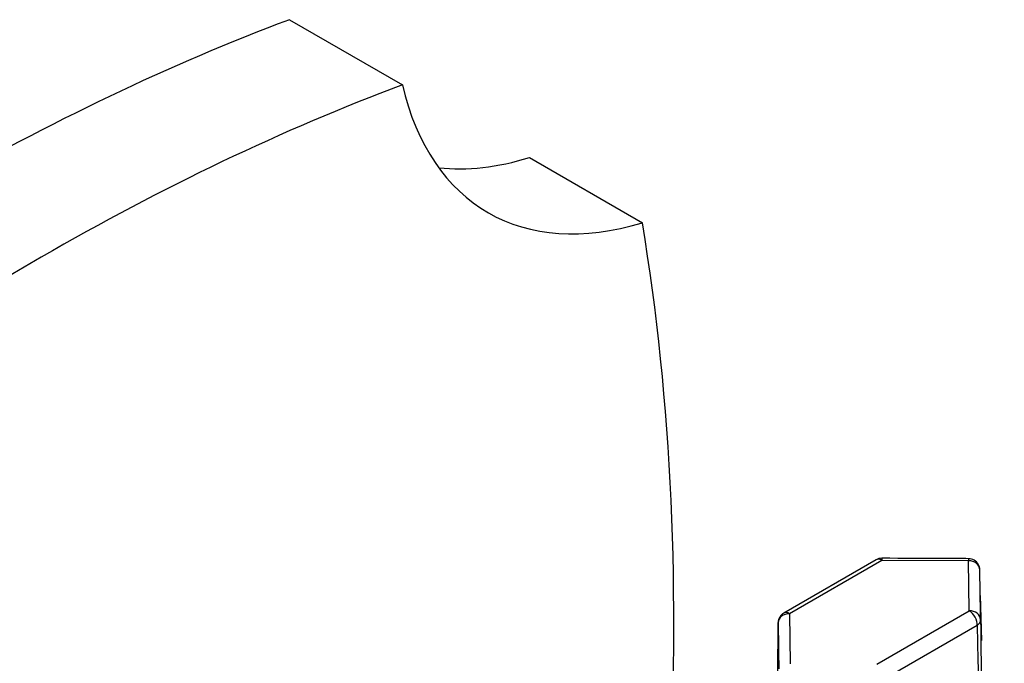
# Model space of a CAD drawing. Units: inches. Extents: x -226 to -31, y 44 to 246.
# Drawn here: x -86 to -42, y 98 to 126 of the extents above; entities that cross this region are included whole.
import ezdxf

# ---------------------------------------------------------------- set-up
doc = ezdxf.new("R2010")
doc.units = ezdxf.units.IN
for name, color, linetype in [('106183', 7, 'Continuous'), ('166009', 7, 'Continuous'), ('Default', 7, 'Continuous')]:
    doc.layers.add(name, color=color, linetype=linetype)

# ---------------------------------------------------------------- blocks, each defined once
blk = doc.blocks.new('SE7')
at = {"layer": '106183', "color": 7, "linetype": 'Continuous', "ltscale": 25.4}
for p, q in [((-73.853, 126.277), (-68.904, 123.419)), ((-63.326, 120.23), (-58.376, 117.372))]:
    blk.add_line(p, q, dxfattribs=at)
for centre, major_axis, start_param, end_param in [((-89.699, 12.573), (65, 112.583), 0.612161, 0.958636), ((-84.749, 9.715), (65, 112.583), 0.612161, 0.958636), ((-55.144, 135.136), (10, 17.321), 2.589334, 3.696392), ((-60.094, 137.994), (10, 17.321), 3.391679, 3.696392), ((-148.919, 46.764), (65, 112.583), 5.426239, 5.671382)]:
    blk.add_ellipse(centre, major_axis=major_axis, ratio=0.57735, start_param=start_param, end_param=end_param, dxfattribs=at)
at = {"layer": '166009', "color": 7, "linetype": 'Continuous', "ltscale": 25.4}
for p, q in [((-48.118, 102.584), (-52.169, 100.246)), ((-47.868, 102.56), (-51.919, 100.221)), ((-44.07, 102.542), (-47.868, 102.56)), ((-44.04, 100.349), (-44.07, 102.542)), ((-43.556, 101.137), (-43.571, 102.141)), ((-43.489, 99.046), (-43.548, 101.016)), ((-51.919, 100.221), (-51.888, 98.028)), ((-48.091, 98.01), (-44.04, 100.349)), ((-43.687, 99.705), (-47.738, 97.366))]:
    blk.add_line(p, q, dxfattribs=at)
for centre, radius, start, end in [((-47.868, 102.151), 0.5, 89.7423, 120), ((-44.07, 102.134), 0.5, 60, 89.7255), ((-44.07, 102.134), 0.5, 0.8236, 60), ((-1257.297, 84.115), 1213.861, 0.791667, 0.803411), ((-1257.297, 84.115), 1213.861, 0.747915, 0.791667), ((-51.919, 99.813), 0.5, 120, 177.4503), ((-415.375, 101.232), 362.959, 358.61545, 359.77832), ((1219.775, 116.055), 1272.297, 180.73083, 180.81043), ((331.162, 104.071), 374.724, 180.62858, 181.74202), ((359.841, 107.376), 403.601, 181.08917, 184.53215), ((1219.775, 116.055), 1272.297, 180.81043, 180.822026)]:
    blk.add_arc(centre, radius, start, end, dxfattribs=at)
for centre, major_axis, ratio, start_param, end_param in [((-47.868, 102.151), (0.25, -0.433), 0.57735, 2.356194, 3.141593), ((-47.868, 102.151), (-0.002, -0.5), 0.00636, 3.141975, 3.757087), ((-44.07, 102.134), (-0.002, -0.5), 0.006776, 3.141551, 3.757089), ((-44.07, 102.134), (-0.5, -0.007), 0.816468, 3.141386, 4.700652), ((-44.07, 102.134), (-0.5, -0.007), 0.816468, 3.109173, 3.141386), ((-51.919, 99.813), (0.5, 0.007), 0.816472, 1.55978, 3.089052), ((-51.919, 99.813), (0.25, -0.433), 0.57735, 2.356194, 3.141593), ((-44.04, 99.941), (0.5, 0.007), 0.816472, 0.030509, 1.55978), ((-44.04, 99.941), (0.25, -0.433), 0.57735, 0.704505, 2.356194), ((-44.04, 99.941), (0.499, 0.028), 0.695044, 5.456762, 6.258685)]:
    blk.add_ellipse(centre, major_axis=major_axis, ratio=ratio, start_param=start_param, end_param=end_param, dxfattribs=at)
blk.add_open_spline([(-44.068, 102.634), (-44.676, 102.637), (-45.942, 102.643), (-47.866, 102.651)], degree=3, dxfattribs=at)

msp = doc.modelspace()

# ---------------------------------------------------------------- block references
at = {"layer": 'Default'}
msp.add_blockref('SE7', (0, 0), dxfattribs=at)

doc.saveas('drawing.dxf')
